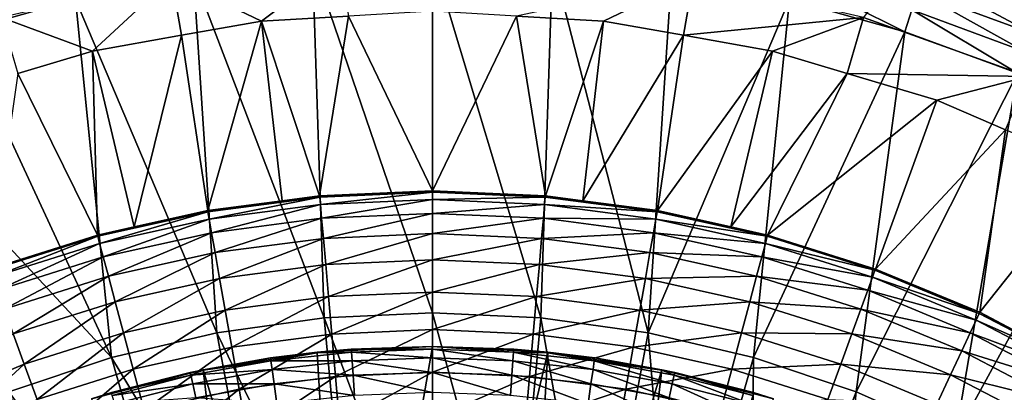
# Model space of a CAD drawing. Extents: x 0 to 10, y 0 to 12.2.
# Drawn here: x 4.9 to 6.8, y 8.1 to 8.8 of the extents above; entities that cross this region are included whole.
import ezdxf

# ---------------------------------------------------------------- set-up
doc = ezdxf.new("R2010")
doc.units = 0
for name, color, linetype in [('CEPILLO', 150, 'CONTINUOUS'), ('CROMADO', 80, 'CONTINUOUS'), ('VIDRIO', 143, 'CONTINUOUS'), ('VIDRIO-ARENADO', 211, 'CONTINUOUS')]:
    doc.layers.add(name, color=color, linetype=linetype)

msp = doc.modelspace()

# ---------------------------------------------------------------- linework, layer by layer
at = {"layer": 'CEPILLO'}
for points in [[(5.4931, 8.1944, 2.9824), (5.4274, 8.1887, 7.1824), (5.65, 8.2, 7.1824)], [(5.4276, 8.1873, 2.9824), (5.4274, 8.1887, 7.1824), (5.4931, 8.1944, 2.9824)], [(5.4935, 8.1888, 2.8254), (5.4276, 8.1873, 2.9824), (5.4931, 8.1944, 2.9824)], [(5.65, 8.2, 7.1824), (5.65, 8.2, 2.9824), (5.4931, 8.1944, 2.9824)], [(5.65, 8.1944, 2.8254), (5.4931, 8.1944, 2.9824), (5.65, 8.2, 2.9824)], [(5.4935, 8.1888, 2.8254), (5.4931, 8.1944, 2.9824), (5.65, 8.1944, 2.8254)], [(5.65, 8.1776, 2.6693), (5.4935, 8.1888, 2.8254), (5.65, 8.1944, 2.8254)], [(5.8726, 8.1887, 7.1824), (5.8069, 8.1944, 2.9824), (5.65, 8.2, 7.1824)], [(5.65, 8.2, 7.1824), (5.8069, 8.1944, 2.9824), (5.65, 8.2, 2.9824)], [(5.65, 8.1944, 2.8254), (5.65, 8.2, 2.9824), (5.8065, 8.1888, 2.8254)], [(5.8065, 8.1888, 2.8254), (5.65, 8.2, 2.9824), (5.8069, 8.1944, 2.9824)], [(5.65, 8.1776, 2.6693), (5.65, 8.1944, 2.8254), (5.8053, 8.1721, 2.6693)], [(5.8053, 8.1721, 2.6693), (5.65, 8.1944, 2.8254), (5.8065, 8.1888, 2.8254)], [(5.8065, 8.1888, 2.8254), (5.8069, 8.1944, 2.9824), (5.8724, 8.1873, 2.9824)], [(5.8726, 8.1887, 7.1824), (5.8724, 8.1873, 2.9824), (5.8069, 8.1944, 2.9824)], [(5.3369, 8.1776, 2.9824), (5.2071, 8.155, 7.1824), (5.4274, 8.1887, 7.1824)], [(5.2073, 8.1542, 2.9824), (5.2071, 8.155, 7.1824), (5.3369, 8.1776, 2.9824)], [(5.3377, 8.1721, 2.8254), (5.2073, 8.1542, 2.9824), (5.3369, 8.1776, 2.9824)], [(5.3369, 8.1776, 2.9824), (5.4274, 8.1887, 7.1824), (5.4276, 8.1873, 2.9824)], [(5.3377, 8.1721, 2.8254), (5.3369, 8.1776, 2.9824), (5.4276, 8.1873, 2.9824)], [(5.3377, 8.1721, 2.8254), (5.4276, 8.1873, 2.9824), (5.4935, 8.1888, 2.8254)], [(5.4946, 8.1721, 2.6693), (5.3377, 8.1721, 2.8254), (5.4935, 8.1888, 2.8254)], [(5.4946, 8.1721, 2.6693), (5.4935, 8.1888, 2.8254), (5.65, 8.1776, 2.6693)], [(5.65, 8.1497, 2.5147), (5.4946, 8.1721, 2.6693), (5.65, 8.1776, 2.6693)], [(5.65, 8.1497, 2.5147), (5.65, 8.1776, 2.6693), (5.8034, 8.1442, 2.5147)], [(5.8034, 8.1442, 2.5147), (5.65, 8.1776, 2.6693), (5.8053, 8.1721, 2.6693)], [(5.8053, 8.1721, 2.6693), (5.8065, 8.1888, 2.8254), (5.9599, 8.1554, 2.6693)], [(5.8065, 8.1888, 2.8254), (5.8724, 8.1873, 2.9824), (5.9623, 8.1721, 2.8254)], [(5.9599, 8.1554, 2.6693), (5.8065, 8.1888, 2.8254), (5.9623, 8.1721, 2.8254)], [(5.9631, 8.1776, 2.9824), (5.8724, 8.1873, 2.9824), (5.8726, 8.1887, 7.1824)], [(5.9623, 8.1721, 2.8254), (5.8724, 8.1873, 2.9824), (5.9631, 8.1776, 2.9824)], [(6.0929, 8.155, 7.1824), (5.9631, 8.1776, 2.9824), (5.8726, 8.1887, 7.1824)], [(5.9623, 8.1721, 2.8254), (5.9631, 8.1776, 2.9824), (6.0927, 8.1542, 2.9824)], [(6.0929, 8.155, 7.1824), (6.0927, 8.1542, 2.9824), (5.9631, 8.1776, 2.9824)], [(5.1835, 8.1442, 2.8254), (5.2073, 8.1542, 2.9824), (5.3377, 8.1721, 2.8254)], [(5.3401, 8.1554, 2.6693), (5.1835, 8.1442, 2.8254), (5.3377, 8.1721, 2.8254)], [(5.3401, 8.1554, 2.6693), (5.3377, 8.1721, 2.8254), (5.4946, 8.1721, 2.6693)], [(5.4966, 8.1442, 2.5147), (5.3401, 8.1554, 2.6693), (5.4946, 8.1721, 2.6693)], [(5.4966, 8.1442, 2.5147), (5.4946, 8.1721, 2.6693), (5.65, 8.1497, 2.5147)], [(5.8034, 8.1442, 2.5147), (5.8053, 8.1721, 2.6693), (5.9559, 8.1278, 2.5147)], [(5.9559, 8.1278, 2.5147), (5.8053, 8.1721, 2.6693), (5.9599, 8.1554, 2.6693)], [(5.9599, 8.1554, 2.6693), (5.9623, 8.1721, 2.8254), (6.1129, 8.1278, 2.6693)], [(5.9623, 8.1721, 2.8254), (6.0927, 8.1542, 2.9824), (6.1164, 8.1442, 2.8254)], [(6.1129, 8.1278, 2.6693), (5.9623, 8.1721, 2.8254), (6.1164, 8.1442, 2.8254)], [(5.2071, 8.155, 7.1824), (5.0302, 8.1109, 2.9824), (4.9914, 8.0991, 7.1824)], [(5.2071, 8.155, 7.1824), (5.1824, 8.1497, 2.9824), (5.0302, 8.1109, 2.9824)], [(5.1835, 8.1442, 2.8254), (5.0302, 8.1109, 2.9824), (5.1824, 8.1497, 2.9824)], [(5.0318, 8.1055, 2.8254), (5.0302, 8.1109, 2.9824), (5.1835, 8.1442, 2.8254)], [(5.1871, 8.1278, 2.6693), (5.0318, 8.1055, 2.8254), (5.1835, 8.1442, 2.8254)], [(5.2073, 8.1542, 2.9824), (5.1824, 8.1497, 2.9824), (5.2071, 8.155, 7.1824)], [(5.1835, 8.1442, 2.8254), (5.1824, 8.1497, 2.9824), (5.2073, 8.1542, 2.9824)], [(5.1871, 8.1278, 2.6693), (5.1835, 8.1442, 2.8254), (5.3401, 8.1554, 2.6693)], [(5.3441, 8.1278, 2.5147), (5.1871, 8.1278, 2.6693), (5.3401, 8.1554, 2.6693)], [(5.3441, 8.1278, 2.5147), (5.3401, 8.1554, 2.6693), (5.4966, 8.1442, 2.5147)], [(5.4994, 8.1055, 2.3626), (5.3441, 8.1278, 2.5147), (5.4966, 8.1442, 2.5147)], [(5.65, 8.1109, 2.3626), (5.4966, 8.1442, 2.5147), (5.65, 8.1497, 2.5147)], [(5.4994, 8.1055, 2.3626), (5.4966, 8.1442, 2.5147), (5.65, 8.1109, 2.3626)], [(5.65, 8.1109, 2.3626), (5.65, 8.1497, 2.5147), (5.8006, 8.1055, 2.3626)], [(5.8006, 8.1055, 2.3626), (5.65, 8.1497, 2.5147), (5.8034, 8.1442, 2.5147)], [(5.8006, 8.1055, 2.3626), (5.8034, 8.1442, 2.5147), (5.9504, 8.0894, 2.3626)], [(5.9504, 8.0894, 2.3626), (5.8034, 8.1442, 2.5147), (5.9559, 8.1278, 2.5147)], [(5.9559, 8.1278, 2.5147), (5.9599, 8.1554, 2.6693), (6.107, 8.1006, 2.5147)], [(6.107, 8.1006, 2.5147), (5.9599, 8.1554, 2.6693), (6.1129, 8.1278, 2.6693)], [(6.1176, 8.1497, 2.9824), (6.0927, 8.1542, 2.9824), (6.0929, 8.155, 7.1824)], [(6.1164, 8.1442, 2.8254), (6.0927, 8.1542, 2.9824), (6.1176, 8.1497, 2.9824)], [(6.3086, 8.0991, 7.1824), (6.1176, 8.1497, 2.9824), (6.0929, 8.155, 7.1824)], [(6.1129, 8.1278, 2.6693), (6.1164, 8.1442, 2.8254), (6.2635, 8.0894, 2.6693)], [(6.1164, 8.1442, 2.8254), (6.1176, 8.1497, 2.9824), (6.2682, 8.1055, 2.8254)], [(6.2635, 8.0894, 2.6693), (6.1164, 8.1442, 2.8254), (6.2682, 8.1055, 2.8254)], [(6.3086, 8.0991, 7.1824), (6.2698, 8.1109, 2.9824), (6.1176, 8.1497, 2.9824)], [(6.2682, 8.1055, 2.8254), (6.1176, 8.1497, 2.9824), (6.2698, 8.1109, 2.9824)], [(5.0365, 8.0894, 2.6693), (5.0318, 8.1055, 2.8254), (5.1871, 8.1278, 2.6693)], [(5.193, 8.1006, 2.5147), (5.0365, 8.0894, 2.6693), (5.1871, 8.1278, 2.6693)], [(5.193, 8.1006, 2.5147), (5.1871, 8.1278, 2.6693), (5.3441, 8.1278, 2.5147)], [(5.3496, 8.0894, 2.3626), (5.193, 8.1006, 2.5147), (5.3441, 8.1278, 2.5147)], [(5.3496, 8.0894, 2.3626), (5.3441, 8.1278, 2.5147), (5.4994, 8.1055, 2.3626)], [(5.9504, 8.0894, 2.3626), (5.9559, 8.1278, 2.5147), (6.0987, 8.0626, 2.3626)], [(6.0987, 8.0626, 2.3626), (5.9559, 8.1278, 2.5147), (6.107, 8.1006, 2.5147)], [(6.107, 8.1006, 2.5147), (6.1129, 8.1278, 2.6693), (6.2556, 8.0626, 2.5147)], [(6.2556, 8.0626, 2.5147), (6.1129, 8.1278, 2.6693), (6.2635, 8.0894, 2.6693)]]:
    msp.add_3dface(points, dxfattribs=at)
at = {"layer": 'CROMADO'}
for points in [[(5.4834, 7.2388, 7.1824), (5.65, 8.2, 7.1824), (5.4274, 8.1887, 7.1824)], [(5.65, 7.25, 7.1824), (5.65, 8.2, 7.1824), (5.4834, 7.2388, 7.1824)], [(5.65, 7.25, 7.1824), (5.8726, 8.1887, 7.1824), (5.65, 8.2, 7.1824)], [(5.4834, 7.2388, 7.1824), (5.4274, 8.1887, 7.1824), (5.2071, 8.155, 7.1824)], [(5.8166, 7.2388, 7.1824), (5.8726, 8.1887, 7.1824), (5.65, 7.25, 7.1824)], [(5.8166, 7.2388, 7.1824), (6.0929, 8.155, 7.1824), (5.8726, 8.1887, 7.1824)], [(5.3198, 7.2056, 7.1824), (5.2071, 8.155, 7.1824), (4.9914, 8.0991, 7.1824)], [(5.4834, 7.2388, 7.1824), (5.2071, 8.155, 7.1824), (5.3198, 7.2056, 7.1824)], [(5.9802, 7.2056, 7.1824), (6.0929, 8.155, 7.1824), (5.8166, 7.2388, 7.1824)], [(5.9802, 7.2056, 7.1824), (6.3086, 8.0991, 7.1824), (6.0929, 8.155, 7.1824)]]:
    msp.add_3dface(points, dxfattribs=at)
at = {"layer": 'VIDRIO'}
for points in [[(7.5217, 8.7282, 9.4824), (7.1496, 8.9492, 9.4824), (6.4875, 11.9, 9.4824), (6.8667, 11.9, 9.4824)], [(7.1478, 8.9461, 10.2824), (7.5196, 8.7254, 10.2824), (6.8667, 11.9, 10.2824), (6.4875, 11.9, 10.2824)]]:
    msp.add_3dface(points, dxfattribs=at)
at = {"layer": 'VIDRIO-ARENADO'}
for points in [[(6.7998, 8.7208, 11.2824), (6.9372, 9.4511, 11.2824), (6.4822, 8.8342, 11.2824)], [(5.1463, 8.9106, 11.2824), (5.3196, 8.8271, 11.1824), (5.4814, 8.949, 11.2824)], [(5.441, 8.2553, 0.0824), (5.1883, 8.9151, 0.0824), (5.4184, 8.9424, 0.0824)], [(5.3196, 8.8271, 11.1824), (5.4878, 8.8369, 11.1824), (5.4814, 8.949, 11.2824)], [(5.65, 8.2649, 0.0824), (5.4184, 8.9424, 0.0824), (5.65, 8.9515, 0.0824)], [(5.441, 8.2553, 0.0824), (5.4184, 8.9424, 0.0824), (5.65, 8.2649, 0.0824)], [(5.65, 8.2649, 0.0824), (5.65, 8.9515, 0.0824), (5.859, 8.2553, 0.0824)], [(5.859, 8.2553, 0.0824), (5.65, 8.9515, 0.0824), (5.8816, 8.9424, 0.0824)], [(5.859, 8.2553, 0.0824), (5.8816, 8.9424, 0.0824), (6.0662, 8.2264, 0.0824)], [(6.0662, 8.2264, 0.0824), (5.8816, 8.9424, 0.0824), (6.1117, 8.9151, 0.0824)], [(6.5873, 8.8848, 0.1066), (6.5976, 8.9164, 0.1361), (6.8108, 8.8024, 0.1066)], [(6.8108, 8.8024, 0.1066), (6.5976, 8.9164, 0.1361), (6.8235, 8.8331, 0.1361)], [(4.8178, 8.8342, 11.2824), (4.9936, 8.7696, 11.1824), (5.1463, 8.9106, 11.2824)], [(5.2338, 8.2264, 0.0824), (4.961, 8.8699, 0.0824), (5.1883, 8.9151, 0.0824)], [(4.9936, 8.7696, 11.1824), (5.1655, 8.8, 11.1824), (5.1463, 8.9106, 11.2824)], [(5.1463, 8.9106, 11.2824), (5.1655, 8.8, 11.1824), (5.3196, 8.8271, 11.1824)], [(5.2338, 8.2264, 0.0824), (5.1883, 8.9151, 0.0824), (5.441, 8.2553, 0.0824)], [(5.8122, 8.8369, 11.1824), (5.9804, 8.8271, 11.1824), (6.1537, 8.9106, 11.2824)], [(6.1537, 8.9106, 11.2824), (5.9804, 8.8271, 11.1824), (6.1345, 8.8, 11.1824)], [(6.0662, 8.2264, 0.0824), (6.1117, 8.9151, 0.0824), (6.339, 8.8699, 0.0824)], [(6.1537, 8.9106, 11.2824), (6.1345, 8.8, 11.1824), (6.4822, 8.8342, 11.2824)], [(6.339, 8.8699, 0.0824), (6.3493, 8.9128, 0.089), (6.562, 8.807, 0.0824)], [(6.562, 8.807, 0.0824), (6.3493, 8.9128, 0.089), (6.5757, 8.8489, 0.089)], [(6.5757, 8.8489, 0.089), (6.5873, 8.8848, 0.1066), (6.7963, 8.7675, 0.089)], [(6.7963, 8.7675, 0.089), (6.5873, 8.8848, 0.1066), (6.8108, 8.8024, 0.1066)], [(4.7379, 8.807, 0.0824), (4.7243, 8.8489, 0.089), (4.961, 8.8699, 0.0824)], [(5.0302, 8.1785, 0.0824), (4.7379, 8.807, 0.0824), (4.961, 8.8699, 0.0824)], [(5.0302, 8.1785, 0.0824), (4.961, 8.8699, 0.0824), (5.2338, 8.2264, 0.0824)], [(6.0662, 8.2264, 0.0824), (6.339, 8.8699, 0.0824), (6.2698, 8.1785, 0.0824)], [(6.2698, 8.1785, 0.0824), (6.339, 8.8699, 0.0824), (6.562, 8.807, 0.0824)], [(5.65, 8.5, 1.6217), (5.65, 8.8464, 11.1824), (5.4878, 8.8369, 11.1824)], [(5.65, 8.5, 1.6217), (5.8122, 8.8369, 11.1824), (5.65, 8.8464, 11.1824)], [(6.562, 8.807, 0.0824), (6.5757, 8.8489, 0.089), (6.7795, 8.7268, 0.0824)], [(6.7795, 8.7268, 0.0824), (6.5757, 8.8489, 0.089), (6.7963, 8.7675, 0.089)], [(4.8178, 8.8342, 11.2824), (4.8494, 8.7265, 11.1824), (4.9936, 8.7696, 11.1824)], [(5.1655, 8.8, 11.1824), (5.2159, 8.462, 1.6217), (5.3196, 8.8271, 11.1824)], [(5.2159, 8.462, 1.6217), (5.36, 8.481, 1.6217), (5.3196, 8.8271, 11.1824)], [(5.3196, 8.8271, 11.1824), (5.4321, 8.4905, 1.6217), (5.4878, 8.8369, 11.1824)], [(5.3196, 8.8271, 11.1824), (5.36, 8.481, 1.6217), (5.4321, 8.4905, 1.6217)], [(5.4878, 8.8369, 11.1824), (5.4321, 8.4905, 1.6217), (5.65, 8.5, 1.6217)], [(5.8679, 8.4905, 1.6217), (5.8122, 8.8369, 11.1824), (5.65, 8.5, 1.6217)], [(5.8679, 8.4905, 1.6217), (5.9804, 8.8271, 11.1824), (5.8122, 8.8369, 11.1824)], [(5.94, 8.481, 1.6217), (5.9804, 8.8271, 11.1824), (5.8679, 8.4905, 1.6217)], [(5.94, 8.481, 1.6217), (6.1345, 8.8, 11.1824), (5.9804, 8.8271, 11.1824)], [(6.1345, 8.8, 11.1824), (6.3064, 8.7696, 11.1824), (6.4822, 8.8342, 11.2824)], [(6.4822, 8.8342, 11.2824), (6.3064, 8.7696, 11.1824), (6.4505, 8.7265, 11.1824)], [(6.4822, 8.8342, 11.2824), (6.4505, 8.7265, 11.1824), (6.7998, 8.7208, 11.2824)], [(5.0302, 8.1785, 0.0824), (4.5205, 8.7268, 0.0824), (4.7379, 8.807, 0.0824)], [(6.2698, 8.1785, 0.0824), (6.562, 8.807, 0.0824), (6.4682, 8.112, 0.0824)], [(6.4682, 8.112, 0.0824), (6.562, 8.807, 0.0824), (6.7795, 8.7268, 0.0824)], [(4.9936, 8.7696, 11.1824), (5.0739, 8.4305, 1.6217), (5.1655, 8.8, 11.1824)], [(5.1655, 8.8, 11.1824), (5.0739, 8.4305, 1.6217), (5.2159, 8.462, 1.6217)], [(6.0841, 8.462, 1.6217), (6.1345, 8.8, 11.1824), (5.94, 8.481, 1.6217)], [(6.0841, 8.462, 1.6217), (6.3064, 8.7696, 11.1824), (6.1345, 8.8, 11.1824)], [(4.8494, 8.7265, 11.1824), (5.0029, 8.4148, 1.6217), (4.9936, 8.7696, 11.1824)], [(4.9936, 8.7696, 11.1824), (5.0029, 8.4148, 1.6217), (5.0739, 8.4305, 1.6217)], [(6.2261, 8.4305, 1.6217), (6.3064, 8.7696, 11.1824), (6.0841, 8.462, 1.6217)], [(6.2261, 8.4305, 1.6217), (6.4505, 8.7265, 11.1824), (6.3064, 8.7696, 11.1824)], [(4.8318, 8.112, 0.0824), (4.5205, 8.7268, 0.0824), (5.0302, 8.1785, 0.0824)], [(4.8494, 8.7265, 11.1824), (4.7949, 8.3492, 1.6217), (5.0029, 8.4148, 1.6217)], [(6.297, 8.4148, 1.6217), (6.4505, 8.7265, 11.1824), (6.2261, 8.4305, 1.6217)], [(6.297, 8.4148, 1.6217), (6.6235, 8.6747, 11.1824), (6.4505, 8.7265, 11.1824)], [(6.4505, 8.7265, 11.1824), (6.6235, 8.6747, 11.1824), (6.7998, 8.7208, 11.2824)], [(6.4682, 8.112, 0.0824), (6.7795, 8.7268, 0.0824), (6.6596, 8.0275, 0.0824)], [(6.6596, 8.0275, 0.0824), (6.7795, 8.7268, 0.0824), (6.9899, 8.6298, 0.0824)], [(6.7998, 8.7208, 11.2824), (6.6235, 8.6747, 11.1824), (6.7561, 8.6175, 11.1824)], [(6.505, 8.3492, 1.6217), (6.6235, 8.6747, 11.1824), (6.297, 8.4148, 1.6217)], [(6.505, 8.3492, 1.6217), (6.7561, 8.6175, 11.1824), (6.6235, 8.6747, 11.1824)], [(6.7065, 8.2658, 1.6217), (6.7561, 8.6175, 11.1824), (6.505, 8.3492, 1.6217)], [(6.6596, 8.0275, 0.0824), (6.9899, 8.6298, 0.0824), (6.8423, 7.9257, 0.0824)], [(6.7065, 8.2658, 1.6217), (6.9274, 8.5436, 11.1824), (6.7561, 8.6175, 11.1824)], [(6.771, 8.2322, 1.6217), (6.9274, 8.5436, 11.1824), (6.7065, 8.2658, 1.6217)], [(5.4323, 8.4881, 1.5826), (5.65, 8.5, 1.6217), (5.4321, 8.4905, 1.6217)], [(5.65, 8.4976, 1.5826), (5.65, 8.5, 1.6217), (5.4323, 8.4881, 1.5826)], [(5.65, 8.4976, 1.5826), (5.8679, 8.4905, 1.6217), (5.65, 8.5, 1.6217)], [(5.36, 8.481, 1.6217), (5.2159, 8.462, 1.6217), (5.2163, 8.4597, 1.5826)], [(5.36, 8.481, 1.6217), (5.2163, 8.4597, 1.5826), (5.4323, 8.4881, 1.5826)], [(5.4323, 8.4881, 1.5826), (5.2163, 8.4597, 1.5826), (5.2188, 8.4454, 1.485)], [(5.4323, 8.4881, 1.5826), (5.2188, 8.4454, 1.485), (5.4336, 8.4737, 1.485)], [(5.4323, 8.4881, 1.5826), (5.4321, 8.4905, 1.6217), (5.36, 8.481, 1.6217)], [(5.4336, 8.4737, 1.485), (5.65, 8.4976, 1.5826), (5.4323, 8.4881, 1.5826)], [(5.4336, 8.4737, 1.485), (5.65, 8.4832, 1.485), (5.65, 8.4976, 1.5826)], [(5.4359, 8.4471, 1.389), (5.65, 8.4832, 1.485), (5.4336, 8.4737, 1.485)], [(5.4359, 8.4471, 1.389), (5.65, 8.4565, 1.389), (5.65, 8.4832, 1.485)], [(5.65, 8.4832, 1.485), (5.8677, 8.4881, 1.5826), (5.65, 8.4976, 1.5826)], [(5.8677, 8.4881, 1.5826), (5.8679, 8.4905, 1.6217), (5.65, 8.4976, 1.5826)], [(5.65, 8.4832, 1.485), (5.8664, 8.4737, 1.485), (5.8677, 8.4881, 1.5826)], [(5.65, 8.4565, 1.389), (5.8664, 8.4737, 1.485), (5.65, 8.4832, 1.485)], [(5.8664, 8.4737, 1.485), (6.0837, 8.4597, 1.5826), (5.8677, 8.4881, 1.5826)], [(5.8677, 8.4881, 1.5826), (5.94, 8.481, 1.6217), (5.8679, 8.4905, 1.6217)], [(6.0837, 8.4597, 1.5826), (5.94, 8.481, 1.6217), (5.8677, 8.4881, 1.5826)], [(6.0837, 8.4597, 1.5826), (6.0841, 8.462, 1.6217), (5.94, 8.481, 1.6217)], [(5.0073, 8.3986, 1.485), (5.2163, 8.4597, 1.5826), (5.0036, 8.4125, 1.5826)], [(5.2163, 8.4597, 1.5826), (5.0739, 8.4305, 1.6217), (5.0036, 8.4125, 1.5826)], [(5.0073, 8.3986, 1.485), (5.2188, 8.4454, 1.485), (5.2163, 8.4597, 1.5826)], [(5.2163, 8.4597, 1.5826), (5.2159, 8.462, 1.6217), (5.0739, 8.4305, 1.6217)], [(5.4336, 8.4737, 1.485), (5.2188, 8.4454, 1.485), (5.2234, 8.4192, 1.389)], [(5.4336, 8.4737, 1.485), (5.2234, 8.4192, 1.389), (5.4359, 8.4471, 1.389)], [(5.65, 8.4565, 1.389), (5.8641, 8.4471, 1.389), (5.8664, 8.4737, 1.485)], [(5.8641, 8.4471, 1.389), (6.0812, 8.4454, 1.485), (5.8664, 8.4737, 1.485)], [(5.8664, 8.4737, 1.485), (6.0812, 8.4454, 1.485), (6.0837, 8.4597, 1.5826)], [(6.2964, 8.4125, 1.5826), (6.0837, 8.4597, 1.5826), (6.0812, 8.4454, 1.485)], [(6.2261, 8.4305, 1.6217), (6.0841, 8.462, 1.6217), (6.0837, 8.4597, 1.5826)], [(6.2261, 8.4305, 1.6217), (6.0837, 8.4597, 1.5826), (6.2964, 8.4125, 1.5826)], [(5.0142, 8.3728, 1.389), (5.2188, 8.4454, 1.485), (5.0073, 8.3986, 1.485)], [(5.0142, 8.3728, 1.389), (5.2234, 8.4192, 1.389), (5.2188, 8.4454, 1.485)], [(5.4359, 8.4471, 1.389), (5.2234, 8.4192, 1.389), (5.2302, 8.3809, 1.2961)], [(5.4359, 8.4471, 1.389), (5.2302, 8.3809, 1.2961), (5.4393, 8.4084, 1.2961)], [(5.4393, 8.4084, 1.2961), (5.65, 8.4565, 1.389), (5.4359, 8.4471, 1.389)], [(5.4393, 8.4084, 1.2961), (5.65, 8.4176, 1.2961), (5.65, 8.4565, 1.389)], [(5.65, 8.4176, 1.2961), (5.8641, 8.4471, 1.389), (5.65, 8.4565, 1.389)], [(5.65, 8.4176, 1.2961), (5.8607, 8.4084, 1.2961), (5.8641, 8.4471, 1.389)], [(5.8607, 8.4084, 1.2961), (6.0766, 8.4192, 1.389), (5.8641, 8.4471, 1.389)], [(5.8641, 8.4471, 1.389), (6.0766, 8.4192, 1.389), (6.0812, 8.4454, 1.485)], [(6.2927, 8.3986, 1.485), (6.0812, 8.4454, 1.485), (6.0766, 8.4192, 1.389)], [(6.2964, 8.4125, 1.5826), (6.0812, 8.4454, 1.485), (6.2927, 8.3986, 1.485)], [(5.0036, 8.4125, 1.5826), (5.0739, 8.4305, 1.6217), (5.0029, 8.4148, 1.6217)], [(6.2964, 8.4125, 1.5826), (6.297, 8.4148, 1.6217), (6.2261, 8.4305, 1.6217)], [(4.7958, 8.347, 1.5826), (5.0029, 8.4148, 1.6217), (4.7949, 8.3492, 1.6217)], [(5.0036, 8.4125, 1.5826), (5.0029, 8.4148, 1.6217), (4.7958, 8.347, 1.5826)], [(4.8007, 8.3334, 1.485), (5.0036, 8.4125, 1.5826), (4.7958, 8.347, 1.5826)], [(4.8007, 8.3334, 1.485), (5.0073, 8.3986, 1.485), (5.0036, 8.4125, 1.5826)], [(5.0243, 8.3353, 1.2961), (5.2234, 8.4192, 1.389), (5.0142, 8.3728, 1.389)], [(5.0243, 8.3353, 1.2961), (5.2302, 8.3809, 1.2961), (5.2234, 8.4192, 1.389)], [(5.4393, 8.4084, 1.2961), (5.2302, 8.3809, 1.2961), (5.239, 8.3309, 1.208)], [(5.4393, 8.4084, 1.2961), (5.239, 8.3309, 1.208), (5.4437, 8.3578, 1.208)], [(5.4437, 8.3578, 1.208), (5.65, 8.4176, 1.2961), (5.4393, 8.4084, 1.2961)], [(5.4437, 8.3578, 1.208), (5.65, 8.3668, 1.208), (5.65, 8.4176, 1.2961)], [(5.65, 8.3668, 1.208), (5.8607, 8.4084, 1.2961), (5.65, 8.4176, 1.2961)], [(5.65, 8.3668, 1.208), (5.8563, 8.3578, 1.208), (5.8607, 8.4084, 1.2961)], [(5.8563, 8.3578, 1.208), (6.0698, 8.3809, 1.2961), (5.8607, 8.4084, 1.2961)], [(5.8607, 8.4084, 1.2961), (6.0698, 8.3809, 1.2961), (6.0766, 8.4192, 1.389)], [(6.2858, 8.3728, 1.389), (6.0766, 8.4192, 1.389), (6.0698, 8.3809, 1.2961)], [(6.2927, 8.3986, 1.485), (6.0766, 8.4192, 1.389), (6.2858, 8.3728, 1.389)], [(6.2927, 8.3986, 1.485), (6.5042, 8.347, 1.5826), (6.2964, 8.4125, 1.5826)], [(6.2964, 8.4125, 1.5826), (6.505, 8.3492, 1.6217), (6.297, 8.4148, 1.6217)], [(6.5042, 8.347, 1.5826), (6.505, 8.3492, 1.6217), (6.2964, 8.4125, 1.5826)], [(4.8098, 8.3083, 1.389), (5.0073, 8.3986, 1.485), (4.8007, 8.3334, 1.485)], [(4.8098, 8.3083, 1.389), (5.0142, 8.3728, 1.389), (5.0073, 8.3986, 1.485)], [(6.2858, 8.3728, 1.389), (6.4993, 8.3334, 1.485), (6.2927, 8.3986, 1.485)], [(6.2927, 8.3986, 1.485), (6.4993, 8.3334, 1.485), (6.5042, 8.347, 1.5826)], [(4.8231, 8.2718, 1.2961), (5.0142, 8.3728, 1.389), (4.8098, 8.3083, 1.389)], [(4.8231, 8.2718, 1.2961), (5.0243, 8.3353, 1.2961), (5.0142, 8.3728, 1.389)], [(5.0374, 8.2862, 1.208), (5.2302, 8.3809, 1.2961), (5.0243, 8.3353, 1.2961)], [(5.0374, 8.2862, 1.208), (5.239, 8.3309, 1.208), (5.2302, 8.3809, 1.2961)], [(5.4491, 8.2959, 1.1262), (5.65, 8.3668, 1.208), (5.4437, 8.3578, 1.208)], [(5.4491, 8.2959, 1.1262), (5.65, 8.3046, 1.1262), (5.65, 8.3668, 1.208)], [(5.65, 8.3046, 1.1262), (5.8563, 8.3578, 1.208), (5.65, 8.3668, 1.208)], [(5.8563, 8.3578, 1.208), (6.061, 8.3309, 1.208), (6.0698, 8.3809, 1.2961)], [(6.2757, 8.3353, 1.2961), (6.0698, 8.3809, 1.2961), (6.061, 8.3309, 1.208)], [(6.2858, 8.3728, 1.389), (6.0698, 8.3809, 1.2961), (6.2757, 8.3353, 1.2961)], [(6.2757, 8.3353, 1.2961), (6.4902, 8.3083, 1.389), (6.2858, 8.3728, 1.389)], [(6.2858, 8.3728, 1.389), (6.4902, 8.3083, 1.389), (6.4993, 8.3334, 1.485)], [(5.4437, 8.3578, 1.208), (5.239, 8.3309, 1.208), (5.2498, 8.2696, 1.1262)], [(5.4437, 8.3578, 1.208), (5.2498, 8.2696, 1.1262), (5.4491, 8.2959, 1.1262)], [(5.65, 8.3046, 1.1262), (5.8509, 8.2959, 1.1262), (5.8563, 8.3578, 1.208)], [(5.8509, 8.2959, 1.1262), (6.061, 8.3309, 1.208), (5.8563, 8.3578, 1.208)], [(6.4993, 8.3334, 1.485), (6.7055, 8.2636, 1.5826), (6.5042, 8.347, 1.5826)], [(6.5042, 8.347, 1.5826), (6.7065, 8.2658, 1.6217), (6.505, 8.3492, 1.6217)], [(6.7055, 8.2636, 1.5826), (6.7065, 8.2658, 1.6217), (6.5042, 8.347, 1.5826)], [(4.8405, 8.2241, 1.208), (5.0243, 8.3353, 1.2961), (4.8231, 8.2718, 1.2961)], [(4.8405, 8.2241, 1.208), (5.0374, 8.2862, 1.208), (5.0243, 8.3353, 1.2961)], [(5.0535, 8.2261, 1.1262), (5.239, 8.3309, 1.208), (5.0374, 8.2862, 1.208)], [(5.0535, 8.2261, 1.1262), (5.2498, 8.2696, 1.1262), (5.239, 8.3309, 1.208)], [(5.8509, 8.2959, 1.1262), (6.0502, 8.2696, 1.1262), (6.061, 8.3309, 1.208)], [(6.2626, 8.2862, 1.208), (6.061, 8.3309, 1.208), (6.0502, 8.2696, 1.1262)], [(6.2757, 8.3353, 1.2961), (6.061, 8.3309, 1.208), (6.2626, 8.2862, 1.208)], [(6.2626, 8.2862, 1.208), (6.4769, 8.2718, 1.2961), (6.2757, 8.3353, 1.2961)], [(6.2757, 8.3353, 1.2961), (6.4769, 8.2718, 1.2961), (6.4902, 8.3083, 1.389)], [(6.4902, 8.3083, 1.389), (6.6994, 8.2505, 1.485), (6.4993, 8.3334, 1.485)], [(6.4993, 8.3334, 1.485), (6.6994, 8.2505, 1.485), (6.7055, 8.2636, 1.5826)], [(6.4769, 8.2718, 1.2961), (6.6882, 8.2263, 1.389), (6.4902, 8.3083, 1.389)], [(6.4902, 8.3083, 1.389), (6.6882, 8.2263, 1.389), (6.6994, 8.2505, 1.485)], [(5.4491, 8.2959, 1.1262), (5.2498, 8.2696, 1.1262), (5.2624, 8.1984, 1.053)], [(5.4491, 8.2959, 1.1262), (5.2624, 8.1984, 1.053), (5.4554, 8.2238, 1.053)], [(5.4554, 8.2238, 1.053), (5.65, 8.3046, 1.1262), (5.4491, 8.2959, 1.1262)], [(5.4554, 8.2238, 1.053), (5.65, 8.2323, 1.053), (5.65, 8.3046, 1.1262)], [(5.65, 8.2323, 1.053), (5.8509, 8.2959, 1.1262), (5.65, 8.3046, 1.1262)], [(5.65, 8.2323, 1.053), (5.8446, 8.2238, 1.053), (5.8509, 8.2959, 1.1262)], [(5.8446, 8.2238, 1.053), (6.0502, 8.2696, 1.1262), (5.8509, 8.2959, 1.1262)], [(4.8618, 8.1656, 1.1262), (5.0374, 8.2862, 1.208), (4.8405, 8.2241, 1.208)], [(4.8618, 8.1656, 1.1262), (5.0535, 8.2261, 1.1262), (5.0374, 8.2862, 1.208)], [(5.0722, 8.1562, 1.053), (5.2498, 8.2696, 1.1262), (5.0535, 8.2261, 1.1262)], [(5.0722, 8.1562, 1.053), (5.2624, 8.1984, 1.053), (5.2498, 8.2696, 1.1262)], [(5.8446, 8.2238, 1.053), (6.0376, 8.1984, 1.053), (6.0502, 8.2696, 1.1262)], [(6.2465, 8.2261, 1.1262), (6.0502, 8.2696, 1.1262), (6.0376, 8.1984, 1.053)], [(6.2626, 8.2862, 1.208), (6.0502, 8.2696, 1.1262), (6.2465, 8.2261, 1.1262)], [(6.2465, 8.2261, 1.1262), (6.4595, 8.2241, 1.208), (6.2626, 8.2862, 1.208)], [(6.2626, 8.2862, 1.208), (6.4595, 8.2241, 1.208), (6.4769, 8.2718, 1.2961)], [(6.4595, 8.2241, 1.208), (6.6717, 8.1911, 1.2961), (6.4769, 8.2718, 1.2961)], [(6.4769, 8.2718, 1.2961), (6.6717, 8.1911, 1.2961), (6.6882, 8.2263, 1.389)], [(5.4932, 7.6924, 0.1261), (5.2338, 8.2264, 0.0824), (5.441, 8.2553, 0.0824)], [(5.65, 7.6997, 0.1261), (5.441, 8.2553, 0.0824), (5.65, 8.2649, 0.0824)], [(5.4932, 7.6924, 0.1261), (5.441, 8.2553, 0.0824), (5.65, 7.6997, 0.1261)], [(5.65, 7.6997, 0.1261), (5.65, 8.2649, 0.0824), (5.8068, 7.6924, 0.1261)], [(5.8068, 7.6924, 0.1261), (5.65, 8.2649, 0.0824), (5.859, 8.2553, 0.0824)], [(5.8068, 7.6924, 0.1261), (5.859, 8.2553, 0.0824), (5.9623, 7.6707, 0.1261)], [(5.9623, 7.6707, 0.1261), (5.859, 8.2553, 0.0824), (6.0662, 8.2264, 0.0824)], [(6.6882, 8.2263, 1.389), (6.8916, 8.1505, 1.485), (6.6994, 8.2505, 1.485)], [(6.6994, 8.2505, 1.485), (6.8988, 8.163, 1.5826), (6.7055, 8.2636, 1.5826)], [(6.6994, 8.2505, 1.485), (6.8916, 8.1505, 1.485), (6.8988, 8.163, 1.5826)], [(6.7055, 8.2636, 1.5826), (6.771, 8.2322, 1.6217), (6.7065, 8.2658, 1.6217)], [(6.8988, 8.163, 1.5826), (6.771, 8.2322, 1.6217), (6.7055, 8.2636, 1.5826)], [(5.4626, 8.142, 0.9891), (5.65, 8.2323, 1.053), (5.4554, 8.2238, 1.053)], [(5.4626, 8.142, 0.9891), (5.65, 8.1502, 0.9891), (5.65, 8.2323, 1.053)], [(5.65, 8.1502, 0.9891), (5.8446, 8.2238, 1.053), (5.65, 8.2323, 1.053)], [(4.676, 8.0887, 1.1262), (4.8618, 8.1656, 1.1262), (4.8405, 8.2241, 1.208)], [(4.8865, 8.0976, 1.053), (5.0535, 8.2261, 1.1262), (4.8618, 8.1656, 1.1262)], [(4.8865, 8.0976, 1.053), (5.0722, 8.1562, 1.053), (5.0535, 8.2261, 1.1262)], [(5.3377, 7.6707, 0.1261), (5.0302, 8.1785, 0.0824), (5.2338, 8.2264, 0.0824)], [(5.3377, 7.6707, 0.1261), (5.2338, 8.2264, 0.0824), (5.4932, 7.6924, 0.1261)], [(5.4554, 8.2238, 1.053), (5.2624, 8.1984, 1.053), (5.2766, 8.1176, 0.9891)], [(5.4554, 8.2238, 1.053), (5.2766, 8.1176, 0.9891), (5.4626, 8.142, 0.9891)], [(5.65, 8.1502, 0.9891), (5.8374, 8.142, 0.9891), (5.8446, 8.2238, 1.053)], [(5.8374, 8.142, 0.9891), (6.0376, 8.1984, 1.053), (5.8446, 8.2238, 1.053)], [(5.9623, 7.6707, 0.1261), (6.0662, 8.2264, 0.0824), (6.1151, 7.6348, 0.1261)], [(6.2465, 8.2261, 1.1262), (6.0376, 8.1984, 1.053), (6.2278, 8.1562, 1.053)], [(6.1151, 7.6348, 0.1261), (6.0662, 8.2264, 0.0824), (6.2698, 8.1785, 0.0824)], [(6.2278, 8.1562, 1.053), (6.4382, 8.1656, 1.1262), (6.2465, 8.2261, 1.1262)], [(6.2465, 8.2261, 1.1262), (6.4382, 8.1656, 1.1262), (6.4595, 8.2241, 1.208)], [(6.4382, 8.1656, 1.1262), (6.6503, 8.1451, 1.208), (6.4595, 8.2241, 1.208)], [(6.4595, 8.2241, 1.208), (6.6503, 8.1451, 1.208), (6.6717, 8.1911, 1.2961)], [(6.6717, 8.1911, 1.2961), (6.8782, 8.1274, 1.389), (6.6882, 8.2263, 1.389)], [(6.6882, 8.2263, 1.389), (6.8782, 8.1274, 1.389), (6.8916, 8.1505, 1.485)], [(5.0935, 8.077, 0.9891), (5.2624, 8.1984, 1.053), (5.0722, 8.1562, 1.053)], [(5.0935, 8.077, 0.9891), (5.2766, 8.1176, 0.9891), (5.2624, 8.1984, 1.053)], [(5.8374, 8.142, 0.9891), (6.0234, 8.1176, 0.9891), (6.0376, 8.1984, 1.053)], [(6.2278, 8.1562, 1.053), (6.0376, 8.1984, 1.053), (6.0234, 8.1176, 0.9891)], [(5.1849, 7.6348, 0.1261), (4.8318, 8.112, 0.0824), (5.0302, 8.1785, 0.0824)], [(5.1849, 7.6348, 0.1261), (5.0302, 8.1785, 0.0824), (5.3377, 7.6707, 0.1261)], [(6.1151, 7.6348, 0.1261), (6.2698, 8.1785, 0.0824), (6.264, 7.5849, 0.1261)], [(6.264, 7.5849, 0.1261), (6.2698, 8.1785, 0.0824), (6.4682, 8.112, 0.0824)], [(6.6503, 8.1451, 1.208), (6.8588, 8.0937, 1.2961), (6.6717, 8.1911, 1.2961)], [(6.6717, 8.1911, 1.2961), (6.8588, 8.0937, 1.2961), (6.8782, 8.1274, 1.389)], [(4.7066, 8.0231, 1.053), (4.8618, 8.1656, 1.1262), (4.676, 8.0887, 1.1262)], [(4.7066, 8.0231, 1.053), (4.8865, 8.0976, 1.053), (4.8618, 8.1656, 1.1262)], [(4.9146, 8.0206, 0.9891), (5.0722, 8.1562, 1.053), (4.8865, 8.0976, 1.053)], [(4.9146, 8.0206, 0.9891), (5.0935, 8.077, 0.9891), (5.0722, 8.1562, 1.053)], [(6.2278, 8.1562, 1.053), (6.0234, 8.1176, 0.9891), (6.2065, 8.077, 0.9891)], [(6.2065, 8.077, 0.9891), (6.4135, 8.0976, 1.053), (6.2278, 8.1562, 1.053)], [(6.2278, 8.1562, 1.053), (6.4135, 8.0976, 1.053), (6.4382, 8.1656, 1.1262)], [(6.4135, 8.0976, 1.053), (6.624, 8.0887, 1.1262), (6.4382, 8.1656, 1.1262)], [(6.4382, 8.1656, 1.1262), (6.624, 8.0887, 1.1262), (6.6503, 8.1451, 1.208)], [(5.4626, 8.142, 0.9891), (5.2766, 8.1176, 0.9891), (5.2923, 8.0287, 0.936)], [(5.4626, 8.142, 0.9891), (5.2923, 8.0287, 0.936), (5.4705, 8.0521, 0.936)], [(5.4705, 8.0521, 0.936), (5.65, 8.1502, 0.9891), (5.4626, 8.142, 0.9891)], [(5.4705, 8.0521, 0.936), (5.65, 8.06, 0.936), (5.65, 8.1502, 0.9891)], [(5.65, 8.06, 0.936), (5.8374, 8.142, 0.9891), (5.65, 8.1502, 0.9891)], [(5.65, 8.06, 0.936), (5.8295, 8.0521, 0.936), (5.8374, 8.142, 0.9891)], [(5.8295, 8.0521, 0.936), (6.0234, 8.1176, 0.9891), (5.8374, 8.142, 0.9891)], [(6.624, 8.0887, 1.1262), (6.8334, 8.0497, 1.208), (6.6503, 8.1451, 1.208)], [(6.6503, 8.1451, 1.208), (6.8334, 8.0497, 1.208), (6.8588, 8.0937, 1.2961)], [(5.1168, 7.9898, 0.936), (5.2766, 8.1176, 0.9891), (5.0935, 8.077, 0.9891)], [(5.1168, 7.9898, 0.936), (5.2923, 8.0287, 0.936), (5.2766, 8.1176, 0.9891)], [(5.8295, 8.0521, 0.936), (6.0077, 8.0287, 0.936), (6.0234, 8.1176, 0.9891)], [(6.2065, 8.077, 0.9891), (6.0234, 8.1176, 0.9891), (6.0077, 8.0287, 0.936)], [(5.036, 7.5849, 0.1261), (4.6404, 8.0275, 0.0824), (4.8318, 8.112, 0.0824)], [(5.036, 7.5849, 0.1261), (4.8318, 8.112, 0.0824), (5.1849, 7.6348, 0.1261)], [(6.264, 7.5849, 0.1261), (6.4682, 8.112, 0.0824), (6.4076, 7.5215, 0.1261)], [(6.4076, 7.5215, 0.1261), (6.4682, 8.112, 0.0824), (6.6596, 8.0275, 0.0824)]]:
    msp.add_3dface(points, dxfattribs=at)

doc.saveas('drawing.dxf')
